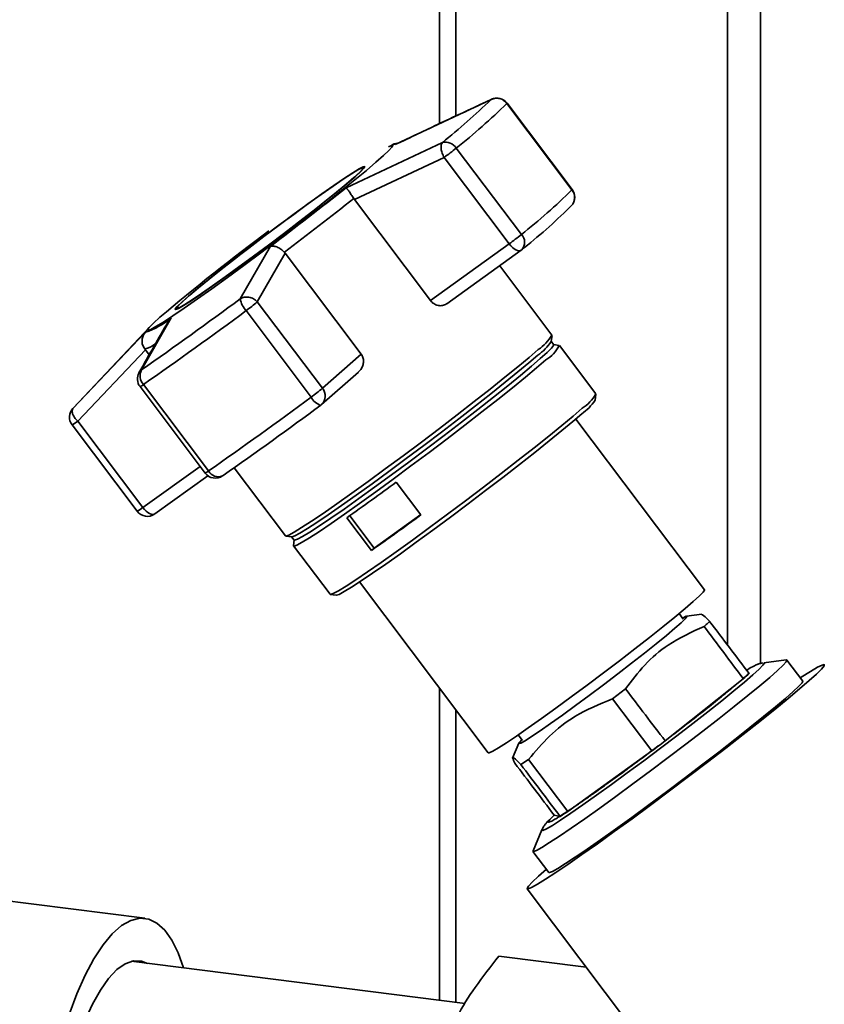
# Paper-space layout 'Blatt1' of a CAD drawing. Units: millimetres. Extents: x 0 to 5940, y 0 to 4200.
# Drawn here: x 5199 to 5277, y 1155 to 1252 of the extents above; entities that cross this region are included whole.
import ezdxf

# ---------------------------------------------------------------- set-up
doc = ezdxf.new("R2010")
doc.units = ezdxf.units.MM
doc.header["$LTSCALE"] = 10

psp = doc.layouts.new('Blatt1')

# ---------------------------------------------------------------- linework, layer by layer
at = {"color": 7, "linetype": 'Continuous', "lineweight": 35}
for p, q in [((5271.219, 1360.684), (5271.219, 1188.71)), ((5267.997, 1346.955), (5267.997, 1190.524)), ((5241.493, 1323.581), (5241.493, 1242.152)), ((5239.877, 1322.156), (5239.877, 1241.396)), ((5235.554, 1239.361), (5244.921, 1243.758)), ((5246.47, 1243.373), (5252.826, 1234.938)), ((5252.845, 1234.967), (5246.489, 1243.402)), ((5230.772, 1235.144), (5240.167, 1239.566)), ((5235.124, 1239.244), (5234.901, 1239.129)), ((5247.884, 1230.58), (5241.528, 1239.015)), ((5231.578, 1233.995), (5240.335, 1238.103)), ((5240.335, 1238.103), (5246.69, 1229.668)), ((5232.512, 1237.048), (5232.464, 1237.113)), ((5231.51, 1234.095), (5231.578, 1233.995)), ((5239.006, 1224.137), (5231.578, 1233.995)), ((5252.598, 1233.217), (5252.761, 1233.363)), ((5220.428, 1224.301), (5223.376, 1229.425)), ((5246.69, 1229.668), (5239.006, 1224.137)), ((5222.098, 1224), (5224.817, 1228.767)), ((5224.817, 1228.767), (5224.74, 1228.859)), ((5224.817, 1228.767), (5232.245, 1218.909)), ((5240.608, 1223.822), (5247.863, 1229.043)), ((5250.872, 1220.76), (5245.767, 1227.535)), ((5228.454, 1215.565), (5222.098, 1224)), ((5214.211, 1223.36), (5214.26, 1223.296)), ((5221.007, 1223.145), (5227.362, 1214.71)), ((5213.684, 1222.449), (5210.794, 1217.367)), ((5204.098, 1213.605), (5211.175, 1221.039)), ((5211.601, 1221.573), (5204.127, 1213.636)), ((5250.788, 1220.131), (5250.878, 1220.729)), ((5251.033, 1219.828), (5250.782, 1220.161)), ((5251.573, 1219.746), (5251.008, 1219.841)), ((5204.566, 1212.358), (5211.178, 1219.313)), ((5211.178, 1219.313), (5211.106, 1219.408)), ((5211.178, 1219.313), (5211.542, 1218.83)), ((5232.245, 1218.909), (5228.454, 1215.565)), ((5255.156, 1215.012), (5251.598, 1219.733)), ((5210.57, 1217.09), (5210.794, 1217.367)), ((5228.385, 1213.983), (5231.972, 1217.147)), ((5217.346, 1207.501), (5210.99, 1215.936)), ((5210.65, 1215.726), (5217.006, 1207.291)), ((5255.079, 1214.399), (5255.161, 1214.981)), ((5204.127, 1213.636), (5204.098, 1213.605)), ((5210.922, 1203.923), (5204.566, 1212.358)), ((5265.754, 1195.892), (5253.193, 1212.562)), ((5204.01, 1211.996), (5210.365, 1203.561)), ((5216.512, 1207.947), (5210.922, 1203.923)), ((5219.844, 1207.807), (5224.855, 1201.156)), ((5212.094, 1203.299), (5217.275, 1207.028)), ((5218.755, 1207.046), (5218.717, 1207.017)), ((5235.668, 1206.405), (5238.073, 1203.213)), ((5233.238, 1199.733), (5230.833, 1202.925)), ((5231.125, 1203.131), (5233.507, 1199.97)), ((5233.507, 1199.97), (5238.052, 1203.242)), ((5224.883, 1201.142), (5225.483, 1201.064)), ((5225.455, 1201.077), (5225.706, 1200.745)), ((5225.7, 1200.772), (5225.636, 1200.203)), ((5225.642, 1200.175), (5229.199, 1195.454)), ((5233.507, 1199.97), (5233.238, 1199.733)), ((5232.095, 1196.665), (5244.656, 1179.994)), ((5229.227, 1195.44), (5229.809, 1195.359)), ((5263.683, 1193.032), (5263.277, 1193.571)), ((5265.504, 1193.506), (5264.013, 1193.317)), ((5273.752, 1189.054), (5271.555, 1188.781)), ((5275.356, 1186.992), (5273.811, 1189.042)), ((5261.921, 1181.146), (5269.555, 1187.211)), ((5239.877, 1186.337), (5239.877, 1155.834)), ((5258.055, 1186.224), (5256.781, 1185.26)), ((5256.781, 1185.26), (5260.621, 1180.163)), ((5241.493, 1184.192), (5241.493, 1155.63)), ((5247.57, 1181.736), (5247.986, 1181.184)), ((5247.639, 1180.92), (5247.026, 1179.473)), ((5252.415, 1174.257), (5260.621, 1180.163)), ((5248.585, 1179.341), (5247.832, 1178.846)), ((5252.415, 1174.257), (5248.585, 1179.341)), ((5251.08, 1173.911), (5251.674, 1173.772)), ((5249.891, 1172.458), (5249.023, 1170.421)), ((5249.019, 1170.361), (5250.563, 1168.311)), ((5211.125, 1163.824), (5187.74, 1166.77)), ((5248.443, 1166.713), (5259.873, 1151.543)), ((5242.403, 1155.516), (5209.783, 1159.626)), ((5254.201, 1159.072), (5245.683, 1160.145))]:
    psp.add_line(p, q, dxfattribs=at)
at = {"color": 7, "linetype": 'Continuous', "lineweight": 35, "flags": 128}
for points in [[(5246.489, 1243.402), (5246.489, 1243.398), (5246.47, 1243.373)], [(5234.901, 1239.129), (5235.151, 1239.244), (5235.318, 1239.263), (5235.252, 1239.106), (5234.954, 1238.776), (5234.43, 1238.28), (5233.69, 1237.627), (5232.749, 1236.831), (5231.624, 1235.906), (5230.338, 1234.871), (5228.916, 1233.746), (5227.385, 1232.552), (5225.776, 1231.314), (5224.119, 1230.054), (5222.447, 1228.798), (5220.792, 1227.57), (5219.187, 1226.393), (5217.662, 1225.292), (5216.248, 1224.287), (5214.972, 1223.398), (5213.859, 1222.641), (5212.93, 1222.033), (5212.204, 1221.584), (5211.695, 1221.304), (5211.412, 1221.197), (5211.361, 1221.267), (5211.544, 1221.511), (5211.956, 1221.924), (5212.589, 1222.5), (5212.589, 1222.5)], [(5235.124, 1239.244), (5235.188, 1239.277), (5235.296, 1239.327)], [(5235.296, 1239.327), (5235.39, 1239.366), (5235.513, 1239.394), (5235.554, 1239.361)], [(5231.645, 1236.216), (5232.195, 1236.718), (5232.516, 1237.053), (5232.598, 1237.211), (5232.441, 1237.188), (5232.049, 1236.985), (5231.43, 1236.608), (5230.602, 1236.065), (5229.586, 1235.372), (5228.408, 1234.546), (5227.099, 1233.608), (5225.692, 1232.582), (5224.224, 1231.496), (5222.734, 1230.377), (5221.259, 1229.255), (5219.837, 1228.158), (5218.507, 1227.115), (5217.301, 1226.152), (5216.252, 1225.296), (5215.387, 1224.567), (5214.727, 1223.985), (5214.29, 1223.566), (5214.088, 1223.319), (5214.125, 1223.251), (5214.401, 1223.364), (5214.908, 1223.655), (5215.634, 1224.116), (5216.559, 1224.736), (5217.66, 1225.498), (5218.907, 1226.384), (5220.27, 1227.368), (5221.712, 1228.428), (5223.196, 1229.534), (5224.683, 1230.658), (5226.136, 1231.771), (5227.517, 1232.845), (5228.789, 1233.851), (5229.92, 1234.763), (5230.88, 1235.558), (5231.645, 1236.216)], [(5231.526, 1236.13), (5230.772, 1235.482), (5229.825, 1234.698), (5228.71, 1233.799), (5227.457, 1232.807), (5226.096, 1231.749), (5224.664, 1230.652), (5223.198, 1229.544), (5221.735, 1228.454), (5220.314, 1227.41), (5218.971, 1226.439), (5217.741, 1225.567), (5216.657, 1224.815), (5215.745, 1224.204), (5215.03, 1223.749), (5214.53, 1223.462), (5214.258, 1223.351), (5214.221, 1223.418), (5214.421, 1223.662), (5214.851, 1224.075), (5215.501, 1224.649), (5216.354, 1225.367), (5217.388, 1226.211), (5218.576, 1227.16), (5219.888, 1228.188), (5221.288, 1229.269), (5222.742, 1230.375), (5224.211, 1231.478), (5225.658, 1232.548), (5227.045, 1233.559), (5228.335, 1234.484), (5229.496, 1235.298), (5230.498, 1235.982), (5231.314, 1236.516), (5231.923, 1236.888), (5232.311, 1237.088), (5232.465, 1237.11), (5232.384, 1236.955), (5232.068, 1236.625), (5231.526, 1236.13)], [(5252.845, 1234.967), (5252.845, 1234.963), (5252.826, 1234.938)], [(5247.863, 1229.043), (5247.783, 1229.003), (5247.658, 1228.987), (5247.512, 1229.012), (5247.351, 1229.077), (5247.183, 1229.179), (5247.012, 1229.316), (5246.846, 1229.481), (5246.69, 1229.668)], [(5251.033, 1219.828), (5251.024, 1219.757), (5250.822, 1219.495), (5250.389, 1219.061), (5249.731, 1218.464), (5248.862, 1217.715), (5247.797, 1216.827), (5246.557, 1215.818), (5245.164, 1214.705), (5243.645, 1213.51), (5242.027, 1212.255), (5240.342, 1210.963), (5238.619, 1209.659), (5236.892, 1208.367), (5235.192, 1207.11), (5233.552, 1205.912), (5232.001, 1204.796), (5230.569, 1203.782), (5229.282, 1202.89), (5228.165, 1202.135), (5227.237, 1201.532), (5226.517, 1201.092), (5226.018, 1200.823), (5225.749, 1200.731), (5225.706, 1200.745)], [(5249.535, 1219.358), (5248.642, 1218.588), (5247.549, 1217.676), (5246.275, 1216.639), (5244.844, 1215.496), (5243.283, 1214.269), (5241.621, 1212.98), (5239.89, 1211.653), (5238.12, 1210.313), (5236.346, 1208.986), (5234.6, 1207.694), (5232.915, 1206.464), (5231.322, 1205.318), (5229.851, 1204.276), (5228.529, 1203.359), (5227.381, 1202.584), (5226.428, 1201.964), (5225.689, 1201.512), (5225.176, 1201.236), (5224.899, 1201.142), (5224.855, 1201.156)], [(5249.481, 1218.797), (5248.612, 1218.047), (5247.547, 1217.16), (5246.307, 1216.15), (5244.914, 1215.037), (5243.395, 1213.843), (5241.777, 1212.588), (5240.091, 1211.296), (5238.369, 1209.992), (5236.641, 1208.699), (5234.942, 1207.442), (5233.301, 1206.245), (5231.751, 1205.129), (5230.319, 1204.115), (5229.032, 1203.222), (5227.914, 1202.467), (5226.987, 1201.864), (5226.267, 1201.424), (5225.768, 1201.156), (5225.498, 1201.063), (5225.483, 1201.064)], [(5250.264, 1218.335), (5249.373, 1217.567), (5248.282, 1216.657), (5247.011, 1215.623), (5245.584, 1214.482), (5244.027, 1213.258), (5242.369, 1211.971), (5240.641, 1210.648), (5238.876, 1209.311), (5237.106, 1207.986), (5235.364, 1206.698), (5233.683, 1205.471), (5232.093, 1204.327), (5230.626, 1203.288), (5229.307, 1202.373), (5228.162, 1201.6), (5227.211, 1200.982), (5226.473, 1200.531), (5225.962, 1200.255), (5225.686, 1200.161), (5225.636, 1200.203)], [(5253.822, 1213.614), (5252.931, 1212.846), (5251.84, 1211.936), (5250.569, 1210.901), (5249.141, 1209.761), (5247.584, 1208.536), (5245.926, 1207.25), (5244.199, 1205.926), (5242.433, 1204.59), (5240.663, 1203.265), (5238.921, 1201.977), (5237.24, 1200.75), (5235.651, 1199.606), (5234.183, 1198.567), (5232.865, 1197.652), (5231.719, 1196.878), (5230.769, 1196.26), (5230.031, 1195.809), (5229.519, 1195.534), (5229.243, 1195.439), (5229.199, 1195.454)], [(5253.774, 1213.066), (5252.906, 1212.318), (5251.843, 1211.431), (5250.604, 1210.423), (5249.213, 1209.312), (5247.696, 1208.119), (5246.081, 1206.866), (5244.397, 1205.576), (5242.677, 1204.274), (5240.953, 1202.983), (5239.255, 1201.728), (5237.617, 1200.532), (5236.069, 1199.418), (5234.639, 1198.405), (5233.354, 1197.514), (5232.238, 1196.76), (5231.312, 1196.158), (5230.593, 1195.718), (5230.094, 1195.45), (5229.825, 1195.358), (5229.809, 1195.359)], [(5210.922, 1203.923), (5211.077, 1203.736), (5211.243, 1203.571), (5211.414, 1203.435), (5211.583, 1203.332), (5211.743, 1203.267), (5211.889, 1203.242), (5212.015, 1203.259), (5212.094, 1203.299)], [(5244.656, 1179.994), (5244.754, 1179.995), (5245.091, 1180.148), (5245.653, 1180.476), (5246.428, 1180.97), (5247.4, 1181.62), (5248.546, 1182.412), (5249.841, 1183.327), (5251.256, 1184.345), (5252.758, 1185.444), (5254.316, 1186.598), (5255.893, 1187.782), (5257.455, 1188.97), (5258.967, 1190.135), (5260.395, 1191.251), (5261.706, 1192.294), (5262.873, 1193.239), (5263.868, 1194.065), (5264.67, 1194.755), (5265.26, 1195.293), (5265.626, 1195.666), (5265.759, 1195.867), (5265.754, 1195.892)], [(5263.61, 1193.128), (5263.675, 1193.165), (5263.979, 1193.309), (5264.049, 1193.275), (5263.883, 1193.063), (5263.485, 1192.679), (5262.868, 1192.135), (5262.049, 1191.445), (5261.051, 1190.631), (5259.903, 1189.715), (5258.639, 1188.723), (5257.294, 1187.685), (5255.907, 1186.63), (5254.519, 1185.588), (5253.168, 1184.59), (5251.895, 1183.663), (5250.735, 1182.836), (5249.722, 1182.131), (5248.885, 1181.568), (5248.249, 1181.165), (5247.831, 1180.933), (5247.643, 1180.878), (5247.691, 1181.001), (5247.93, 1181.257)], [(5273.752, 1189.054), (5273.811, 1189.041), (5273.743, 1188.879), (5273.435, 1188.538), (5272.893, 1188.024), (5272.127, 1187.349), (5271.153, 1186.525), (5269.989, 1185.568), (5268.659, 1184.497), (5267.187, 1183.333), (5265.604, 1182.098), (5263.938, 1180.816), (5262.224, 1179.513), (5260.493, 1178.213), (5258.781, 1176.942), (5257.12, 1175.725), (5255.543, 1174.585), (5254.08, 1173.545), (5252.759, 1172.625), (5251.607, 1171.842), (5250.646, 1171.213), (5249.895, 1170.748), (5249.368, 1170.458), (5249.075, 1170.348), (5249.023, 1170.42), (5249.023, 1170.421)], [(5271.555, 1188.781), (5271.611, 1188.745), (5271.475, 1188.538), (5271.098, 1188.154), (5270.491, 1187.6), (5269.665, 1186.89), (5268.641, 1186.039), (5267.44, 1185.066), (5266.089, 1183.994), (5264.62, 1182.845), (5263.064, 1181.645), (5261.456, 1180.422), (5259.832, 1179.203), (5258.228, 1178.015), (5256.681, 1176.884), (5255.225, 1175.836), (5253.892, 1174.894), (5252.713, 1174.079), (5251.712, 1173.41), (5250.914, 1172.901), (5250.335, 1172.563), (5249.989, 1172.405), (5249.883, 1172.43), (5249.891, 1172.458)], [(5275.122, 1187.302), (5275.207, 1187.358), (5276.105, 1187.928), (5276.786, 1188.329), (5277.241, 1188.554), (5277.462, 1188.601), (5277.444, 1188.468), (5277.188, 1188.157), (5276.699, 1187.674), (5275.984, 1187.026)], [(5275.984, 1187.026), (5275.055, 1186.224), (5273.928, 1185.282), (5272.621, 1184.214), (5271.155, 1183.039), (5269.554, 1181.775), (5267.845, 1180.443), (5266.056, 1179.065), (5264.216, 1177.665), (5262.355, 1176.264), (5260.505, 1174.886), (5258.694, 1173.553), (5256.954, 1172.287), (5255.312, 1171.11), (5253.796, 1170.04), (5252.43, 1169.095), (5251.237, 1168.291), (5250.237, 1167.64), (5249.446, 1167.154), (5248.876, 1166.84), (5248.538, 1166.703), (5248.436, 1166.746), (5248.573, 1166.969), (5248.946, 1167.367), (5249.55, 1167.933), (5250.329, 1168.622)], [(5250.563, 1168.311), (5250.619, 1168.298), (5250.912, 1168.409), (5251.439, 1168.699), (5252.191, 1169.163), (5253.152, 1169.793), (5254.304, 1170.575), (5255.624, 1171.495), (5257.087, 1172.536), (5258.665, 1173.675), (5260.326, 1174.892), (5262.038, 1176.163), (5263.768, 1177.463), (5265.483, 1178.766), (5267.148, 1180.048), (5268.732, 1181.283), (5270.203, 1182.448), (5271.534, 1183.519), (5272.697, 1184.475), (5273.672, 1185.3), (5274.437, 1185.975), (5274.979, 1186.488), (5275.288, 1186.829), (5275.356, 1186.992), (5275.356, 1186.992)], [(5200.712, 1137.349), (5200.852, 1139.872), (5201.097, 1142.427), (5201.444, 1144.977), (5201.887, 1147.489), (5202.421, 1149.927), (5203.038, 1152.256), (5203.73, 1154.445), (5204.487, 1156.463), (5205.297, 1158.283), (5206.152, 1159.878), (5207.037, 1161.226), (5207.941, 1162.309), (5208.851, 1163.112), (5209.756, 1163.624), (5210.641, 1163.837), (5211.495, 1163.748), (5212.306, 1163.359), (5213.062, 1162.675), (5213.754, 1161.706), (5214.371, 1160.465), (5214.901, 1158.981)], [(5202.15, 1136.653), (5202.203, 1138.875), (5202.363, 1141.152), (5202.625, 1143.447), (5202.987, 1145.72), (5203.441, 1147.931), (5203.979, 1150.045), (5204.594, 1152.023), (5205.273, 1153.832), (5206.006, 1155.442), (5206.78, 1156.825), (5207.581, 1157.957), (5208.396, 1158.818), (5209.211, 1159.395), (5210.013, 1159.676), (5210.786, 1159.658), (5211.384, 1159.424)]]:
    psp.add_lwpolyline(points, dxfattribs=at)
at = {"color": 7, "linetype": 'Continuous', "lineweight": 35}
for centre, radius, start, end in [((5245.491, 1242.65), 1.25, 36.99755, 114.94632), ((5201.652, 1288.029), 61.904, 308.47513, 314.34411), ((5201.486, 1289.4), 64.358, 308.47513, 314.34411), ((5240.465, 1238.345), 1.257, 32.22035, 103.71711), ((5225.396, 1258.885), 25.595, 305.70966, 309.07224), ((5034.801, 1480.916), 314.338, 306.86357, 308.56773), ((5207.842, 1280.964), 64.358, 308.47513, 314.34411), ((5251.858, 1234.189), 1.224, 317.54985, 37.73678), ((5251.846, 1234.215), 1.25, 317.02611, 0), ((5251.846, 1234.215), 1.25, 0, 36.99755), ((5020.949, 1499.38), 338.693, 306.99171, 308.4396), ((5209.69, 1277.119), 61.388, 308.47513, 314.34411), ((5348.469, 1061.845), 210.412, 126.5272, 130.22419), ((5231.751, 1250.45), 25.595, 305.70966, 309.07224), ((5247.107, 1229.813), 1.092, 318.76896, 44.63214), ((5247.132, 1230.057), 1.25, 305.74426, 309.52119), ((4966.782, 1566.552), 425.996, 304.94594, 306.54257), ((5222.782, 1224.756), 2.398, 190.93981, 222.21787), ((5209.359, 1239.141), 19.787, 306.05964, 310.07513), ((4957.303, 1578.967), 442.887, 304.94594, 306.54257), ((5209.005, 1227.84), 7.138, 287.69841, 310.95611), ((5247.274, 1222.854), 4.163, 302.89152, 329.79466), ((5210.626, 1221.724), 2.365, 281.69382, 308.29769), ((5246.567, 1222.959), 5.081, 304.99684, 326.17703), ((5248.619, 1221.173), 3.28, 300.10511, 334.22554), ((5211.648, 1216.479), 1.25, 150.43474, 216.99755), ((5211.927, 1216.793), 1.27, 153.15937, 222.46513), ((5210.158, 1216.906), 1.278, 292.61197, 310.58993), ((5215.715, 1230.706), 19.787, 306.05964, 310.07513), ((5227.567, 1214.811), 1.164, 314.6246, 40.38738), ((5251.566, 1217.101), 4.153, 302.89152, 329.79466), ((4963.659, 1570.532), 442.887, 304.94594, 306.54257), ((5228.723, 1215.365), 1.51, 205.68845, 253.75525), ((5250.877, 1217.209), 5.055, 304.96586, 326.23248), ((5205.008, 1212.748), 1.25, 137.02611, 216.99755), ((4976.777, 1553.322), 422.446, 304.94594, 306.54257), ((5227.558, 1214.92), 1.25, 306.45065, 311.40962), ((5202.95, 1214.231), 2.474, 295.37005, 310.79632), ((5216.514, 1208.471), 1.278, 292.61197, 310.58993), ((5218.004, 1208.044), 1.25, 216.99755, 304.80422), ((5218.295, 1208.007), 1.076, 208.07347, 293.09334), ((5076.684, 1422.196), 268.033, 305.10749, 306.38102), ((5209.305, 1205.796), 2.474, 295.37005, 310.79632), ((5211.364, 1204.313), 1.25, 216.99755, 305.74426), ((5079.089, 1419.004), 268.033, 305.10749, 306.38102), ((5248.157, 1212.048), 32.783, 310.74655, 312.07269), ((5072.401, 1430.6), 313.282, 306.92741, 307.22542), ((5226.526, 1212.975), 46.576, 302.6788, 303.76883)]:
    psp.add_arc(centre, radius, start, end, dxfattribs=at)
for centre, major_axis, ratio, start_param, end_param in [((2170.684, 5281.65), (-3456.176, 4575.554), 0.00191, 3.602851, 3.605349), ((2170.684, 5281.65), (-3460.74, 4571.528), 0.000077, 3.602712, 3.60521), ((2170.684, 5281.65), (-3456.176, 4575.554), 0.00191, 2.677933, 2.680428), ((8355.511, -2926.623), (-3460.74, 4571.528), 0.000077, 0.455353, 0.457866), ((8355.511, -2926.623), (-3460.74, 4571.528), 0.000077, 5.825134, 5.827651)]:
    psp.add_ellipse(centre, major_axis=major_axis, ratio=ratio, start_param=start_param, end_param=end_param, dxfattribs=at)
for points, knots in [([(5245.042, 1243.805), (5243.466, 1243.074), (5240.374, 1241.64), (5237.301, 1240.178), (5235.794, 1239.461)], [0, 0, 0, 0, 0.509657, 1, 1, 1, 1]), ([(5244.921, 1243.758), (5245.063, 1243.811), (5245.231, 1243.873), (5245.517, 1243.886), (5245.795, 1243.855), (5246.173, 1243.696), (5246.371, 1243.481), (5246.47, 1243.373)], [0, 0, 0, 0, 0.265764, 0.310791, 0.500227, 0.750113, 1, 1, 1, 1]), ([(5244.921, 1243.758), (5244.954, 1243.781), (5244.992, 1243.806), (5245.04, 1243.804), (5245.045, 1243.804)], [0, 0, 0, 0, 0.895206, 1, 1, 1, 1]), ([(5235.921, 1239.521), (5235.824, 1239.503), (5235.447, 1239.433), (5235.262, 1239.325), (5235.124, 1239.244)], [0, 0, 0, 0, 0.257424, 1, 1, 1, 1]), ([(5240.335, 1238.103), (5240.266, 1238.246), (5240.128, 1238.535), (5240.033, 1238.975), (5240.034, 1239.353), (5240.123, 1239.495), (5240.167, 1239.566)], [0, 0, 0, 0, 0.248638, 0.5, 0.749842, 1, 1, 1, 1]), ([(5231.51, 1234.094), (5231.43, 1234.222), (5231.262, 1234.491), (5231.078, 1234.762), (5230.972, 1234.91), (5230.925, 1234.972), (5230.902, 1235.002), (5230.89, 1235.016), (5230.884, 1235.023), (5230.882, 1235.027), (5230.88, 1235.029), (5230.879, 1235.03), (5230.879, 1235.03), (5230.879, 1235.03), (5230.879, 1235.03), (5230.879, 1235.031), (5230.879, 1235.031), (5230.879, 1235.031), (5230.879, 1235.031), (5230.879, 1235.031), (5230.874, 1235.037), (5230.86, 1235.054), (5230.818, 1235.103), (5230.792, 1235.126), (5230.772, 1235.144)], [0, 0, 0, 0, 0.235879, 0.497131, 0.613032, 0.678437, 0.71288, 0.730516, 0.739435, 0.74392, 0.746168, 0.747294, 0.747857, 0.748139, 0.74828, 0.74835, 0.748386, 0.748403, 0.748412, 0.748416, 0.748421, 0.775545, 0.827376, 1, 1, 1, 1]), ([(5223.376, 1229.425), (5223.467, 1229.441), (5223.647, 1229.472), (5224.007, 1229.381), (5224.395, 1229.182), (5224.629, 1228.963), (5224.74, 1228.859)], [0, 0, 0, 0, 0.251377, 0.502149, 0.763773, 1, 1, 1, 1]), ([(5220.428, 1224.301), (5220.558, 1224.364), (5220.817, 1224.491), (5221.288, 1224.48), (5221.749, 1224.323), (5221.982, 1224.108), (5222.098, 1224)], [0, 0, 0, 0, 0.250158, 0.5, 0.749842, 1, 1, 1, 1]), ([(5240.649, 1223.852), (5240.534, 1223.781), (5240.304, 1223.639), (5239.864, 1223.613), (5239.436, 1223.743), (5239.152, 1223.955), (5239.034, 1224.103), (5239.006, 1224.137)], [0, 0, 0, 0, 0.244454, 0.489087, 0.725616, 0.936033, 1, 1, 1, 1]), ([(5213.407, 1222.073), (5212.939, 1221.27), (5211.977, 1219.619), (5211.034, 1217.937), (5210.55, 1217.074)], [0, 0, 0, 0, 0.486581, 1, 1, 1, 1]), ([(5213.405, 1222.074), (5213.411, 1222.085), (5213.434, 1222.126), (5213.516, 1222.259), (5213.611, 1222.366), (5213.684, 1222.449)], [0, 0, 0, 0, 0.083545, 0.295179, 1, 1, 1, 1]), ([(5211.175, 1221.039), (5211.092, 1220.927), (5210.925, 1220.703), (5210.826, 1220.271), (5210.863, 1219.811), (5211.028, 1219.538), (5211.106, 1219.408)], [0, 0, 0, 0, 0.2513778, 0.5021491, 0.7637727, 1, 1, 1, 1]), ([(5232.245, 1218.909), (5232.312, 1218.798), (5232.444, 1218.578), (5232.49, 1218.18), (5232.416, 1217.772), (5232.239, 1217.407), (5232.045, 1217.231), (5231.963, 1217.156)], [0, 0, 0, 0, 0.196232, 0.392044, 0.598762, 0.830069, 1, 1, 1, 1]), ([(5204.098, 1213.605), (5204.059, 1213.538), (5203.983, 1213.405), (5204.044, 1213.116), (5204.157, 1212.878), (5204.312, 1212.635), (5204.459, 1212.475), (5204.566, 1212.358)], [0, 0, 0, 0, 0.249895, 0.499475, 0.659707, 0.750105, 1, 1, 1, 1]), ([(5266.269, 1192.808), (5266.049, 1193.033), (5265.654, 1193.44), (5265.554, 1193.454), (5265.509, 1193.46)], [0, 0, 0, 0, 0.555183, 1, 1, 1, 1]), ([(5258.055, 1186.224), (5258.654, 1187.022), (5259.866, 1188.635), (5262.397, 1190.809), (5264.519, 1191.777), (5265.722, 1192.326)], [0, 0, 0, 0, 0.29734, 0.601627, 1, 1, 1, 1]), ([(5265.722, 1192.326), (5265.822, 1192.412), (5266.02, 1192.585), (5266.186, 1192.734), (5266.269, 1192.808)], [0, 0, 0, 0, 0.5, 1, 1, 1, 1]), ([(5271.456, 1188.766), (5271.351, 1188.743), (5271.113, 1188.691), (5270.848, 1188.581), (5270.478, 1188.403), (5270.187, 1188.241), (5269.901, 1188.06), (5269.874, 1188.043)], [0, 0, 0, 0, 0.120698, 0.275263, 0.503894, 0.953604, 1, 1, 1, 1]), ([(5270.102, 1187.743), (5270.072, 1187.715), (5269.942, 1187.591), (5269.758, 1187.427), (5269.616, 1187.301)], [0, 0, 0, 0, 0.226473, 1, 1, 1, 1]), ([(5268.921, 1186.707), (5268.808, 1186.61), (5268.359, 1186.224), (5267.251, 1185.32), (5265.652, 1184.044), (5264.046, 1182.788), (5262.967, 1181.963), (5262.534, 1181.633)], [0, 0, 0, 0, 0.083883, 0.333586, 0.58329, 0.832994, 1, 1, 1, 1]), ([(5248.585, 1179.341), (5249.243, 1180.123), (5250.574, 1181.704), (5253.289, 1183.808), (5255.524, 1184.737), (5256.781, 1185.26)], [0, 0, 0, 0, 0.299229, 0.605477, 1, 1, 1, 1]), ([(5261.255, 1180.661), (5260.812, 1180.326), (5259.711, 1179.494), (5257.954, 1178.193), (5256.739, 1177.313), (5256.132, 1176.874)], [0, 0, 0, 0, 0.252046, 0.626024, 1, 1, 1, 1]), ([(5247.245, 1178.978), (5247.155, 1179.161), (5246.972, 1179.531), (5247.107, 1179.571), (5247.572, 1179.106), (5247.832, 1178.846)], [0, 0, 0, 0, 0.301454, 0.609996, 1, 1, 1, 1]), ([(5256.132, 1176.874), (5255.936, 1176.733), (5255.509, 1176.426), (5254.945, 1176.025), (5254.368, 1175.619), (5253.668, 1175.13), (5252.848, 1174.569), (5252.07, 1174.053), (5251.59, 1173.748), (5251.313, 1173.581), (5251.128, 1173.471), (5250.934, 1173.362), (5250.71, 1173.249), (5250.557, 1173.196), (5250.512, 1173.221), (5250.53, 1173.282), (5250.592, 1173.376), (5250.701, 1173.494), (5250.757, 1173.555)], [0, 0, 0, 0, 0.049424, 0.107908, 0.149639, 0.209197, 0.312638, 0.414005, 0.504683, 0.535945, 0.5657, 0.616637, 0.671576, 0.764418, 0.834625, 0.873044, 0.933398, 1, 1, 1, 1]), ([(5250.757, 1173.555), (5250.79, 1173.588), (5250.86, 1173.66), (5250.986, 1173.783), (5251.092, 1173.881), (5251.141, 1173.927)], [0, 0, 0, 0, 0.310861, 0.678931, 1, 1, 1, 1]), ([(5250.582, 1173.409), (5250.49, 1173.316), (5250.34, 1173.163), (5250.143, 1172.9), (5249.986, 1172.694), (5249.915, 1172.498), (5249.902, 1172.463)], [0, 0, 0, 0, 0.429742, 0.704164, 0.946912, 1, 1, 1, 1]), ([(5238.317, 1142.308), (5238.398, 1143.41), (5238.551, 1145.51), (5239.211, 1148.572), (5240.196, 1151.454), (5241.571, 1154.287), (5243.38, 1157.203), (5244.891, 1159.133), (5245.683, 1160.145)], [0, 0, 0, 0, 0.181165, 0.345356, 0.5, 0.654626, 0.818825, 1, 1, 1, 1])]:
    psp.add_open_spline(points, degree=3, knots=knots, dxfattribs=at)

doc.saveas('drawing.dxf')
